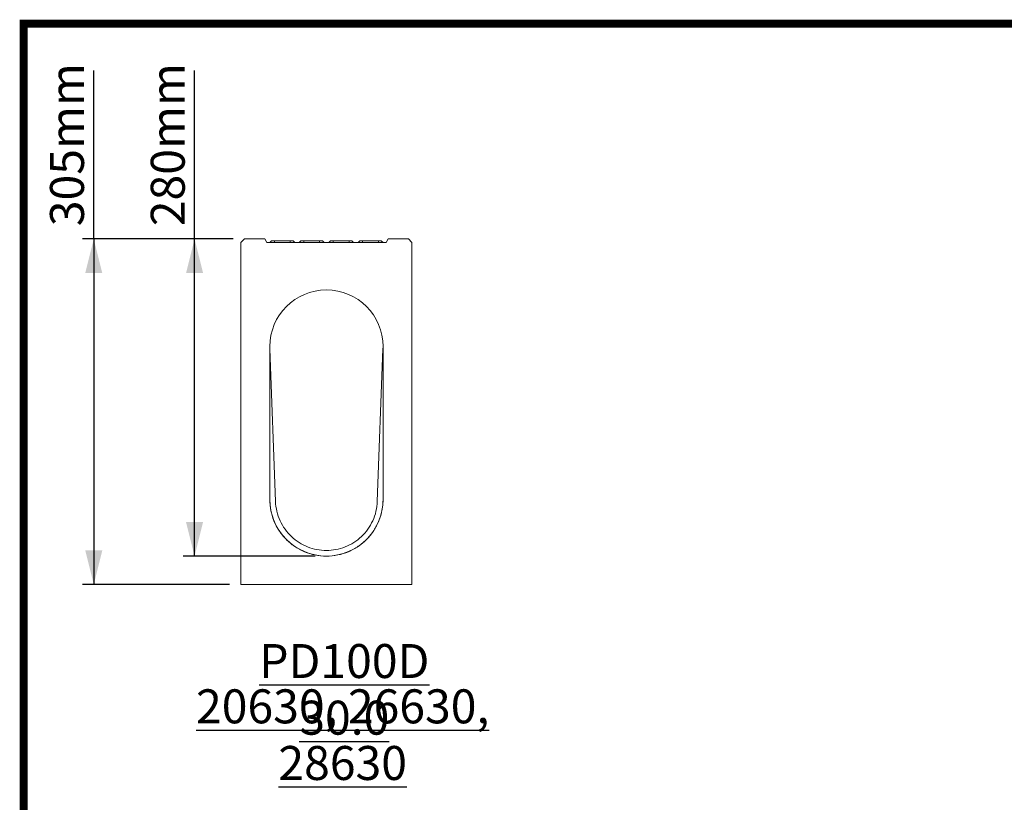
# Model space of a CAD drawing. Units: millimetres. Extents: x 2695 to 4645, y -560 to 2377.
# Drawn here: x 2695 to 3564, y 1686 to 2377 of the extents above; entities that cross this region are included whole.
import ezdxf

# ---------------------------------------------------------------- set-up
doc = ezdxf.new("R2010")
doc.units = ezdxf.units.MM
doc.linetypes.add('AUSGEZOGEN', pattern=[0])
doc.linetypes.add('SLD-Solid', pattern=[0])
for name, color, linetype in [('ACO_DIMS', 8, 'SLD-Solid'), ('ACO_DRAINAGE', 7, 'SLD-Solid'), ('AM_BOR', 7, 'Continuous'), ('KOPF', 12, 'AUSGEZOGEN')]:
    doc.layers.add(name, color=color, linetype=linetype)
doc.styles.add('SLDTEXTSTYLE0', font='arial.ttf', dxfattribs={"width": 0.948})

# ---------------------------------------------------------------- blocks, each defined once
blk = doc.blocks.new('RA_A4_Am')
at = {"layer": 'KOPF', "const_width": 0.7}
blk.add_lwpolyline([(207.311, 3), (13, 3), (13, 44), (13, 296), (207.3, 296), (207.3, 44), (207.3, 3)], dxfattribs=at)
blk = doc.blocks.new('ACO - 20630 26630 28630 - LEFT')
at = {"layer": 'ACO_DRAINAGE', "linetype": 'SLD-Solid', "lineweight": 0}
for p, q in [((3, 305), (0, 302)), ((21, 305), (3, 305)), ((21, 305), (22.73, 302)), ((128.27, 302), (130, 305)), ((148, 305), (130, 305)), ((151, 302), (148, 305)), ((0, 302), (0, 0)), ((22.73, 302), (128.27, 302)), ((27, 303.5), (25.5, 302)), ((27, 303.5), (29.5, 303.5)), ((29.5, 303.5), (29.5, 302)), ((29.5, 303.5), (43.5, 303.5)), ((43.5, 303.5), (43.5, 302)), ((43.5, 303.5), (46, 303.5)), ((47.5, 302), (46, 303.5)), ((53, 303.5), (51.5, 302)), ((53, 303.5), (55.5, 303.5)), ((55.5, 303.5), (55.5, 302)), ((55.5, 303.5), (69.5, 303.5)), ((69.5, 303.5), (69.5, 302)), ((69.5, 303.5), (72, 303.5)), ((73.5, 302), (72, 303.5)), ((79, 303.5), (77.5, 302)), ((79, 303.5), (81.5, 303.5)), ((81.5, 303.5), (81.5, 302)), ((81.5, 303.5), (95.5, 303.5)), ((95.5, 303.5), (95.5, 302)), ((95.5, 303.5), (98, 303.5)), ((99.5, 302), (98, 303.5)), ((105, 303.5), (103.5, 302)), ((105, 303.5), (107.5, 303.5)), ((107.5, 303.5), (107.5, 302)), ((107.5, 303.5), (121.5, 303.5)), ((121.5, 303.5), (121.5, 302)), ((121.5, 303.5), (124, 303.5)), ((125.5, 302), (124, 303.5)), ((151, 0), (151, 302)), ((25.5, 75), (25.5, 210)), ((125.5, 210), (125.5, 75)), ((25.53, 208.15), (30.53, 73.33)), ((120.47, 73.33), (125.47, 208.15)), ((0, 0), (151, 0))]:
    blk.add_line(p, q, dxfattribs=at)
for centre, start, end in [((75.5, 210), 0, 180), ((75.5, 75), 180, 0)]:
    blk.add_arc(centre, 50, start, end, dxfattribs=at)
for points in [[(25.5, 210), (25.5, 209.85), (25.5, 209.54), (25.51, 209.07), (25.52, 208.61), (25.53, 208.3), (25.53, 208.15)], [(125.47, 208.15), (125.47, 208.3), (125.48, 208.61), (125.49, 209.07), (125.5, 209.54), (125.5, 209.85), (125.5, 210)], [(125.5, 75), (125.5, 71.83), (124.9, 65.46), (122.15, 56.15), (117.62, 47.47), (111.44, 39.77), (103.82, 33.4), (95.05, 28.62), (85.48, 25.67), (75.5, 24.67), (65.52, 25.67), (55.95, 28.62), (47.18, 33.4), (39.56, 39.77), (33.38, 47.47), (28.85, 56.15), (26.1, 65.46), (25.5, 71.83), (25.5, 75)], [(30.53, 73.33), (30.64, 70.36), (31.45, 64.47), (34.33, 56.14), (38.72, 48.6), (44.41, 42.09), (51.2, 36.8), (58.82, 32.91), (67.02, 30.53), (75.5, 29.73), (83.98, 30.53), (92.18, 32.91), (99.8, 36.8), (106.59, 42.09), (112.28, 48.6), (116.67, 56.14), (119.55, 64.47), (120.36, 70.36), (120.47, 73.33)]]:
    blk.add_open_spline(points, degree=3, dxfattribs=at)

msp = doc.modelspace()

# ---------------------------------------------------------------- linework, layer by layer
at = {"layer": 'ACO_DIMS'}
for p, q in [((2760.12, 2182.92), (2760.12, 2331.62)), ((2849.14, 2182.92), (2849.14, 2331.62)), ((2883.12, 2182.92), (2750.12, 2182.92)), ((2760.12, 2182.92), (2760.12, 1877.92)), ((2883.12, 2182.92), (2839.14, 2182.92)), ((2849.14, 1902.92), (2849.14, 2182.92)), ((2955.62, 1902.92), (2839.14, 1902.92)), ((2880.12, 1877.92), (2750.12, 1877.92))]:
    msp.add_line(p, q, dxfattribs=at)
for points in [[(2760.12, 2182.92), (2752.62, 2152.92), (2767.62, 2152.92)], [(2849.14, 2182.92), (2841.64, 2152.92), (2856.64, 2152.92)], [(2849.14, 1902.92), (2856.64, 1932.92), (2841.64, 1932.92)], [(2760.12, 1877.92), (2767.62, 1907.92), (2752.62, 1907.92)]]:
    msp.add_solid(points, dxfattribs=at)

# ---------------------------------------------------------------- block references
at = {"layer": 'ACO_DRAINAGE'}
msp.add_blockref('ACO - 20630 26630 28630 - LEFT', (2890.12, 1877.92), dxfattribs=at)
at = {"layer": 'AM_BOR', "xscale": 10, "yscale": 10, "zscale": 10}
msp.add_blockref('RA_A4_Am', (2568.18, -586.97), dxfattribs=at)

# ---------------------------------------------------------------- texts
at = {"layer": 'ACO_DIMS', "char_height": 30, "attachment_point": 1, "rotation": 90, "style": 'SLDTEXTSTYLE0'}
for s, insert in [('305mm', (2721.45, 2194.21)), ('280mm', (2810.47, 2194.21))]:
    msp.add_mtext(s, dxfattribs=dict(at, insert=insert))
at = {"layer": 'ACO_DIMS', "char_height": 30, "attachment_point": 2, "style": 'SLDTEXTSTYLE0'}
for s, insert in [('{\\LPD100D 30.0}', (2981.43, 1825.28)), ('\\L20630, 26630, 28630', (2979.98, 1785.28))]:
    msp.add_mtext(s, dxfattribs=dict(at, insert=insert))

doc.saveas('drawing.dxf')
